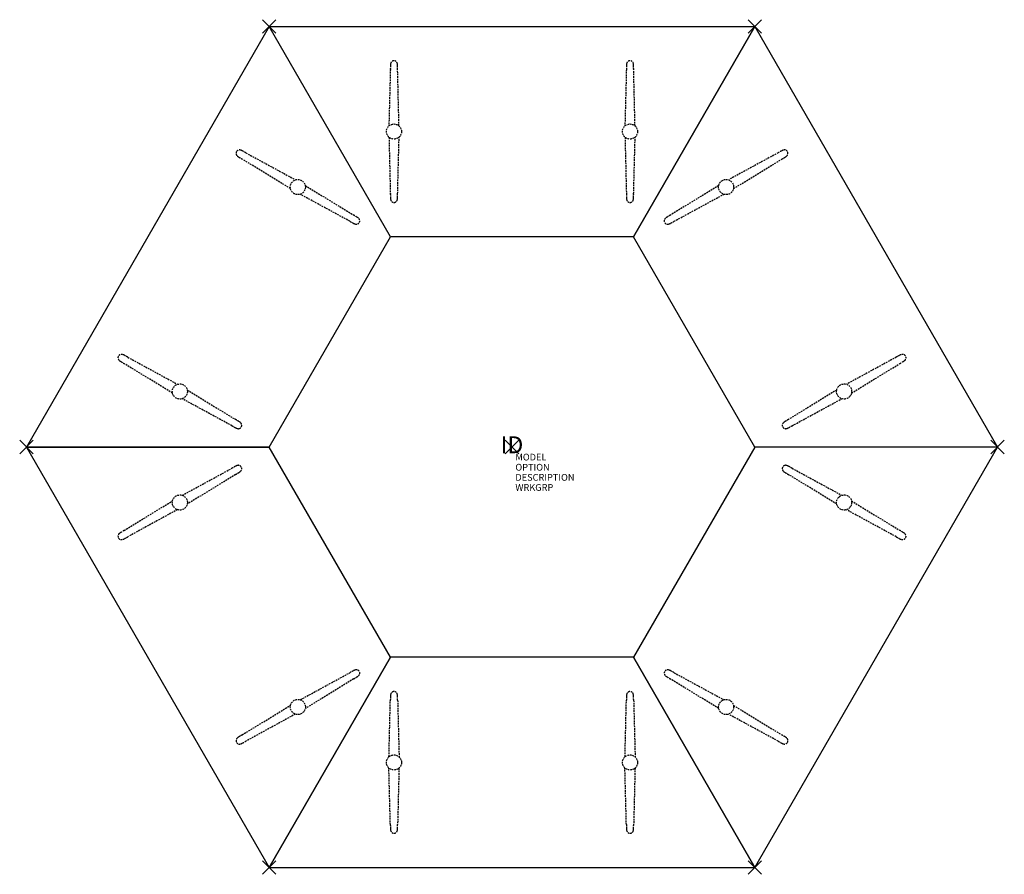
# Model space of a CAD drawing. Units: inches. Extents: x -73 to 73, y -63 to 63.
import ezdxf
from ezdxf.enums import TextEntityAlignment as Align

# ---------------------------------------------------------------- set-up
doc = ezdxf.new("R2010")
doc.units = ezdxf.units.IN
doc.header["$MEASUREMENT"] = 0
doc.header["$PDMODE"] = 3
doc.linetypes.add('HIDDEN', pattern=[0.375, 0.25, -0.125])
doc.layers.add('AFUTL-P', color=2, linetype='Continuous')
doc.layers.add('AFUTL-P-TN', color=7, linetype='Continuous')

msp = doc.modelspace()

# ---------------------------------------------------------------- linework, layer by layer
at = {"layer": 'AFUTL-P', "color": 3}
for p, q in [((-36, 62.35), (-72, 0)), ((-36, 62.35), (36, 62.35)), ((-18, 31.18), (-36, 62.35)), ((-18, 31.18), (-36, 62.35)), ((36, 62.35), (18, 31.18)), ((18, 31.18), (36, 62.35)), ((36, 62.35), (72, 0)), ((-36, 0), (-18, 31.18)), ((18, 31.18), (-18, 31.18)), ((36, 0), (18, 31.18)), ((-72, 0), (-36, -62.35)), ((-36, 0), (-72, 0)), ((-72, 0), (-36, 0)), ((72, 0), (36, 0)), ((-18, -31.18), (-36, 0)), ((36, 0), (18, -31.18)), ((36, -62.35), (72, 0)), ((72, 0), (36, 0)), ((-18, -31.18), (-36, -62.35)), ((-36, -62.35), (-18, -31.18)), ((18, -31.18), (-18, -31.18)), ((36, -62.35), (18, -31.18)), ((18, -31.18), (36, -62.35)), ((-36, -62.35), (36, -62.35))]:
    msp.add_line(p, q, dxfattribs=at)
at = {"layer": 'AFUTL-P', "color": 9, "linetype": 'HIDDEN'}
for p, q in [((-18.04, 55.99, 0), (-18.26, 47.6, 0)), ((-16.76, 47.61, 0), (-16.96, 55.99, 0)), ((16.96, 55.99, 0), (16.74, 47.6, 0)), ((18.24, 47.61, 0), (18.04, 55.99, 0)), ((-18.24, 45.92, 0), (-18.04, 37.54, 0)), ((-16.96, 37.54, 0), (-16.74, 45.93, 0)), ((16.76, 45.92, 0), (16.96, 37.54, 0)), ((18.04, 37.54, 0), (18.26, 45.93, 0)), ((-32.85, 38.31, 0), (-40.01, 42.68, 0)), ((-39.47, 43.62, 0), (-32.09, 39.61, 0)), ((39.47, 43.62, 0), (32.09, 39.61, 0)), ((32.85, 38.31, 0), (40.01, 42.68, 0)), ((-30.65, 38.76, 0), (-23.49, 34.39, 0)), ((30.65, 38.76, 0), (23.49, 34.39, 0)), ((-24.03, 33.46, 0), (-31.41, 37.47, 0)), ((24.03, 33.46, 0), (31.41, 37.47, 0)), ((-56.97, 13.31, 0), (-49.59, 9.3, 0)), ((56.97, 13.31, 0), (49.59, 9.3, 0)), ((-50.35, 8, 0), (-57.51, 12.37, 0)), ((50.35, 8, 0), (57.51, 12.37, 0)), ((-48.15, 8.45, 0), (-40.99, 4.08, 0)), ((48.15, 8.45, 0), (40.99, 4.08, 0)), ((-41.53, 3.15, 0), (-48.91, 7.16, 0)), ((41.53, 3.15, 0), (48.91, 7.16, 0)), ((-48.89, -7.16, 0), (-41.53, -3.15, 0)), ((-40.99, -4.08, 0), (-48.15, -8.47, 0)), ((48.15, -8.45, 0), (40.99, -4.08, 0)), ((41.53, -3.15, 0), (48.91, -7.16, 0)), ((-57.51, -12.37, 0), (-50.35, -7.99, 0)), ((50.35, -8, 0), (57.51, -12.37, 0)), ((-49.61, -9.29, 0), (-56.97, -13.31, 0)), ((56.97, -13.31, 0), (49.59, -9.3, 0)), ((-31.39, -37.47, 0), (-24.03, -33.46, 0)), ((24.03, -33.46, 0), (31.41, -37.47, 0)), ((-23.49, -34.39, 0), (-30.65, -38.78, 0)), ((30.65, -38.76, 0), (23.49, -34.39, 0)), ((-18.24, -45.92, 0), (-18.04, -37.54, 0)), ((-16.96, -37.54, 0), (-16.74, -45.93, 0)), ((16.76, -45.92, 0), (16.96, -37.54, 0)), ((18.04, -37.54, 0), (18.26, -45.93, 0)), ((-40.01, -42.68, 0), (-32.85, -38.3, 0)), ((32.85, -38.31, 0), (40.01, -42.68, 0)), ((-32.11, -39.6, 0), (-39.47, -43.62, 0)), ((39.47, -43.62, 0), (32.09, -39.61, 0)), ((-18.04, -55.99, 0), (-18.26, -47.6, 0)), ((-16.76, -47.61, 0), (-16.96, -55.99, 0)), ((16.96, -55.99, 0), (16.74, -47.6, 0)), ((18.24, -47.61, 0), (18.04, -55.99, 0))]:
    msp.add_line(p, q, dxfattribs=at)
for centre in [(-17.5, 46.77), (17.5, 46.77), (-31.75, 38.54), (31.75, 38.54), (-49.25, 8.23), (49.25, 8.23), (-49.25, -8.23), (49.25, -8.23), (-31.75, -38.54), (31.75, -38.54), (-17.5, -46.77), (17.5, -46.77)]:
    msp.add_circle(centre, 1.12, dxfattribs=at)
for centre, radius, start, end in [((-17.5, 56.77, 0), 0.504, 7.8076, 171.9979), ((17.5, 56.77, 0), 0.504, 7.8076, 171.9979), ((21.32, 55.23, 0), 39.37, 178.0638, 178.8913), ((-16.31, 56.55, 0), 1.72, 170.1769, 179.7652), ((-18.69, 56.55, 0), 1.72, 0.2348, 9.8231), ((-56.32, 55.23, 0), 39.37, 1.1087, 1.9362), ((56.32, 55.23, 0), 39.37, 178.0638, 178.8913), ((18.69, 56.55, 0), 1.72, 170.1769, 179.7652), ((16.31, 56.55, 0), 1.72, 0.2348, 9.8231), ((-21.32, 55.23, 0), 39.37, 1.1087, 1.9362), ((-40.42, 43.54, 0), 0.504, 68.0021, 232.1924), ((-40.82, 42.4, 0), 1.72, 60.2348, 69.8231), ((-58.49, 9.15, 0), 39.37, 61.1087, 61.9362), ((58.49, 9.15, 0), 39.37, 118.0638, 118.8913), ((40.82, 42.4, 0), 1.72, 110.1769, 119.7652), ((40.42, 43.54, 0), 0.504, 307.8076, 111.9979), ((-39.63, 44.46, 0), 1.72, 230.1769, 239.7652), ((-19.67, 76.39, 0), 39.37, 238.0638, 238.8913), ((19.67, 76.39, 0), 39.37, 301.1087, 301.9362), ((39.63, 44.46, 0), 1.72, 300.2348, 309.8231), ((21.32, 38.3, 0), 39.37, 181.1087, 181.9362), ((-16.31, 36.98, 0), 1.72, 180.2348, 189.8231), ((-17.5, 36.76, 0), 0.504, 188.0021, 352.1924), ((-18.69, 36.98, 0), 1.72, 350.1769, 359.7652), ((-56.32, 38.3, 0), 39.37, 358.0638, 358.8913), ((56.32, 38.3, 0), 39.37, 181.1087, 181.9362), ((18.69, 36.98, 0), 1.72, 180.2348, 189.8231), ((17.5, 36.76, 0), 0.504, 188.0021, 352.1924), ((16.31, 36.98, 0), 1.72, 350.1769, 359.7652), ((-21.32, 38.3, 0), 39.37, 358.0638, 358.8913), ((-43.83, 0.68, 0), 39.37, 58.0638, 58.8913), ((-23.08, 33.53, 0), 0.504, 247.8076, 51.9979), ((-23.87, 32.61, 0), 1.72, 50.1769, 59.7652), ((23.08, 33.53, 0), 0.504, 128.0021, 292.1924), ((23.87, 32.61, 0), 1.72, 120.2348, 129.8231), ((43.83, 0.68, 0), 39.37, 121.1087, 121.9362), ((-5.01, 67.93, 0), 39.37, 241.1087, 241.9362), ((-22.68, 34.68, 0), 1.72, 240.2348, 249.8231), ((22.68, 34.68, 0), 1.72, 290.1769, 299.7652), ((5.01, 67.93, 0), 39.37, 298.0638, 298.8913), ((-57.92, 13.23, 0), 0.504, 68.0021, 232.1924), ((-58.32, 12.09, 0), 1.72, 60.2348, 69.8231), ((-75.99, -21.16, 0), 39.37, 61.1087, 61.9362), ((75.99, -21.16, 0), 39.37, 118.0638, 118.8913), ((58.32, 12.09, 0), 1.72, 110.1769, 119.7652), ((57.92, 13.23, 0), 0.504, 307.8076, 111.9979), ((-57.13, 14.15, 0), 1.72, 230.1769, 239.7652), ((-37.17, 46.08, 0), 39.37, 238.0638, 238.8913), ((37.17, 46.08, 0), 39.37, 301.1087, 301.9362), ((57.13, 14.15, 0), 1.72, 300.2348, 309.8231), ((-22.51, 37.62, 0), 39.37, 241.1087, 241.9362), ((-61.33, -29.63, 0), 39.37, 58.0638, 58.8913), ((-40.58, 3.22, 0), 0.504, 247.8076, 51.9979), ((-41.37, 2.3, 0), 1.72, 50.1769, 59.7652), ((40.58, 3.22, 0), 0.504, 128.0021, 292.1924), ((41.37, 2.3, 0), 1.72, 120.2348, 129.8231), ((61.33, -29.63, 0), 39.37, 121.1087, 121.9362), ((22.51, 37.62, 0), 39.37, 298.0638, 298.8913), ((-40.18, 4.37, 0), 1.72, 240.2348, 249.8231), ((40.18, 4.37, 0), 1.72, 290.1769, 299.7652), ((-22.51, -37.62, 0), 39.37, 118.0638, 118.8913), ((-40.18, -4.37, 0), 1.72, 110.1769, 119.7652), ((-40.58, -3.22, 0), 0.504, 307.8076, 111.9979), ((40.58, -3.22, 0), 0.504, 67.8076, 231.9979), ((40.18, -4.37, 0), 1.72, 60.2348, 69.8231), ((22.51, -37.62, 0), 39.37, 61.1087, 61.9362), ((-61.33, 29.63, 0), 39.37, 301.1087, 301.9362), ((-41.37, -2.3, 0), 1.72, 300.2348, 309.8231), ((41.37, -2.3, 0), 1.72, 230.1769, 239.7652), ((61.33, 29.63, 0), 39.37, 238.0638, 238.8913), ((-57.92, -13.23, 0), 0.504, 128.0021, 292.1924), ((-57.13, -14.15, 0), 1.72, 120.2348, 129.8231), ((-37.17, -46.08, 0), 39.37, 121.1087, 121.9362), ((37.17, -46.08, 0), 39.37, 58.0638, 58.8913), ((57.92, -13.23, 0), 0.504, 248.0021, 52.1924), ((57.13, -14.15, 0), 1.72, 50.1769, 59.7652), ((-58.32, -12.09, 0), 1.72, 290.1769, 299.7652), ((-75.99, 21.16, 0), 39.37, 298.0638, 298.8913), ((75.99, 21.16, 0), 39.37, 241.1087, 241.9362), ((58.32, -12.09, 0), 1.72, 240.2348, 249.8231), ((-5.01, -67.93, 0), 39.37, 118.0638, 118.8913), ((-22.68, -34.68, 0), 1.72, 110.1769, 119.7652), ((-23.08, -33.53, 0), 0.504, 307.8076, 111.9979), ((23.08, -33.53, 0), 0.504, 67.8076, 231.9979), ((22.68, -34.68, 0), 1.72, 60.2348, 69.8231), ((5.01, -67.93, 0), 39.37, 61.1087, 61.9362), ((-43.83, -0.68, 0), 39.37, 301.1087, 301.9362), ((-23.87, -32.61, 0), 1.72, 300.2348, 309.8231), ((23.87, -32.61, 0), 1.72, 230.1769, 239.7652), ((43.83, -0.68, 0), 39.37, 238.0638, 238.8913), ((-17.5, -36.76, 0), 0.504, 7.8076, 171.9979), ((17.5, -36.76, 0), 0.504, 7.8076, 171.9979), ((21.32, -38.3, 0), 39.37, 178.0638, 178.8913), ((-16.31, -36.98, 0), 1.72, 170.1769, 179.7652), ((-18.69, -36.98, 0), 1.72, 0.2348, 9.8231), ((-56.32, -38.3, 0), 39.37, 1.1087, 1.9362), ((56.32, -38.3, 0), 39.37, 178.0638, 178.8913), ((18.69, -36.98, 0), 1.72, 170.1769, 179.7652), ((16.31, -36.98, 0), 1.72, 0.2348, 9.8231), ((-21.32, -38.3, 0), 39.37, 1.1087, 1.9362), ((-40.42, -43.54, 0), 0.504, 128.0021, 292.1924), ((-39.63, -44.46, 0), 1.72, 120.2348, 129.8231), ((-19.67, -76.39, 0), 39.37, 121.1087, 121.9362), ((-58.49, -9.15, 0), 39.37, 298.0638, 298.8913), ((58.49, -9.15, 0), 39.37, 241.1087, 241.9362), ((19.67, -76.39, 0), 39.37, 58.0638, 58.8913), ((40.42, -43.54, 0), 0.504, 248.0021, 52.1924), ((39.63, -44.46, 0), 1.72, 50.1769, 59.7652), ((-40.82, -42.4, 0), 1.72, 290.1769, 299.7652), ((40.82, -42.4, 0), 1.72, 240.2348, 249.8231), ((21.32, -55.23, 0), 39.37, 181.1087, 181.9362), ((-16.31, -56.55, 0), 1.72, 180.2348, 189.8231), ((-17.5, -56.77, 0), 0.504, 188.0021, 352.1924), ((-18.69, -56.55, 0), 1.72, 350.1769, 359.7652), ((-56.32, -55.23, 0), 39.37, 358.0638, 358.8913), ((56.32, -55.23, 0), 39.37, 181.1087, 181.9362), ((18.69, -56.55, 0), 1.72, 180.2348, 189.8231), ((17.5, -56.77, 0), 0.504, 188.0021, 352.1924), ((16.31, -56.55, 0), 1.72, 350.1769, 359.7652), ((-21.32, -55.23, 0), 39.37, 358.0638, 358.8913)]:
    msp.add_arc(centre, radius, start, end, dxfattribs=at)
at = {"layer": 'AFUTL-P', "color": 3}
for p in [(-36, 62.35), (36, 62.35), (-72, 0), (0, 0), (72, 0), (-36, -62.35), (36, -62.35)]:
    msp.add_point(p, dxfattribs=at)

# ---------------------------------------------------------------- texts
at = {"layer": 'AFUTL-P', "color": 7, "flags": 9}
for tag, p, s in [('MODEL', (0.5, -2), 'PLUS-TYP'), ('OPTION', (0.5, -3.5), ''), ('DESCRIPTION', (0.5, -5), 'PLUS-TYP'), ('WRKGRP', (0.5, -6.5), '')]:
    msp.add_attdef(tag, p, s, height=1, dxfattribs=at)
at = {"layer": 'AFUTL-P-TN', "color": 7, "flags": 8}
msp.add_attdef('ID', text='PLUS-TYP', height=2.5, dxfattribs=at).set_placement((0, 0), align=Align.MIDDLE)

doc.saveas('drawing.dxf')
